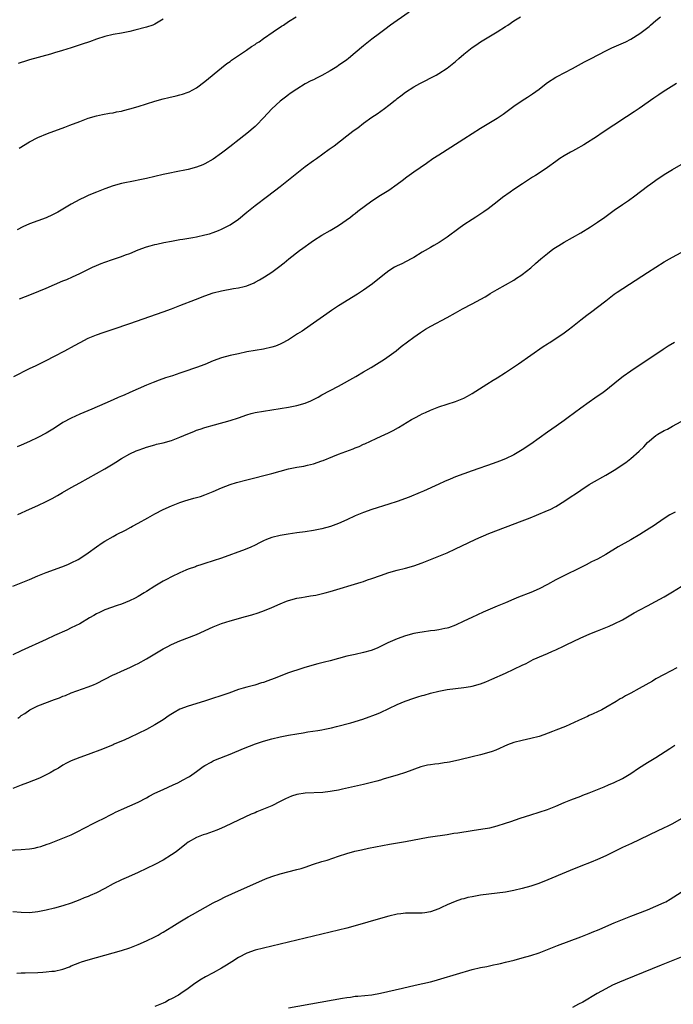
# Model space of a CAD drawing. Units: inches. Extents: x 2643000 to 2646000, y 1515000 to 1518000.
# Drawn here: x 2645425 to 2645581, y 1515228 to 1515464 of the extents above; entities that cross this region are included whole.
import ezdxf

# ---------------------------------------------------------------- set-up
doc = ezdxf.new("R2010")
doc.units = ezdxf.units.IN
doc.header["$MEASUREMENT"] = 0
doc.layers.add('LD26431515_10ft', color=133, linetype='Continuous')

msp = doc.modelspace()

# ---------------------------------------------------------------- linework, layer by layer
at = {"layer": 'LD26431515_10ft'}
for points, elevation in [([(2645423.2, 1515378.8), (2645427, 1515380.72), (2645428.56, 1515381.44), (2645431, 1515382.63), (2645433, 1515383.67), (2645435.43, 1515385), (2645437.76, 1515386.24), (2645439.09, 1515387), (2645441, 1515387.96), (2645443, 1515388.83), (2645444.61, 1515389.39), (2645447, 1515390.16), (2645451, 1515391.51), (2645459, 1515394.29), (2645461, 1515395.03), (2645463, 1515395.84), (2645466.7, 1515397.3), (2645469, 1515398.15), (2645471, 1515398.83), (2645473, 1515399.35), (2645475.87, 1515399.87), (2645477, 1515400.03), (2645478.39, 1515400.39), (2645479, 1515400.52), (2645480.75, 1515401.25), (2645481, 1515401.38), (2645482.05, 1515401.95), (2645483.29, 1515402.71), (2645485, 1515403.84), (2645486.64, 1515405), (2645487.96, 1515406.04), (2645489.1, 1515407), (2645491.65, 1515409), (2645492.43, 1515409.57), (2645494.43, 1515411), (2645495, 1515411.38), (2645497, 1515412.65), (2645499, 1515413.81), (2645501, 1515415.02), (2645503.83, 1515417), (2645504.48, 1515417.52), (2645505, 1515417.89), (2645505.62, 1515418.38), (2645509, 1515420.92), (2645511, 1515422.26), (2645513, 1515423.48), (2645515, 1515424.85), (2645516.2, 1515425.8), (2645517.34, 1515426.66), (2645519, 1515427.82), (2645522.07, 1515429.93), (2645523.58, 1515431), (2645525, 1515431.93), (2645529.85, 1515435), (2645531, 1515435.77), (2645535, 1515438.29), (2645536.2, 1515439), (2645539, 1515440.69), (2645540.38, 1515441.62), (2645543, 1515443.58), (2645545, 1515444.93), (2645546.26, 1515445.74), (2645547.47, 1515446.53), (2645549, 1515447.65), (2645550.69, 1515449), (2645551, 1515449.22), (2645553, 1515450.51), (2645553.32, 1515450.68), (2645557, 1515452.6), (2645559.85, 1515454.15), (2645561.48, 1515455), (2645565, 1515456.82), (2645566.47, 1515457.53), (2645569.26, 1515458.74), (2645569.78, 1515459), (2645571, 1515459.65), (2645573.16, 1515461), (2645575.35, 1515462.65), (2645575.73, 1515463), (2645577, 1515464.09), (2645578.09, 1515465)], 9270), ([(2645517.93, 1515466.07), (2645515, 1515464.1), (2645513.46, 1515463), (2645512.07, 1515461.93), (2645510.8, 1515461), (2645509, 1515459.64), (2645508.19, 1515459), (2645507, 1515458.04), (2645505, 1515456.32), (2645503.4, 1515455), (2645503, 1515454.69), (2645501, 1515453.29), (2645500.57, 1515453), (2645499, 1515452.04), (2645497, 1515450.88), (2645495.72, 1515450.28), (2645495, 1515449.89), (2645494.38, 1515449.62), (2645493, 1515448.88), (2645491, 1515447.66), (2645489.42, 1515446.58), (2645489, 1515446.27), (2645488.29, 1515445.71), (2645487, 1515444.73), (2645485.04, 1515442.96), (2645483, 1515440.76), (2645481.35, 1515439), (2645481, 1515438.67), (2645479.06, 1515437), (2645476.48, 1515435), (2645475.64, 1515434.36), (2645473.94, 1515433), (2645473, 1515432.28), (2645471, 1515430.88), (2645469, 1515429.75), (2645468.49, 1515429.51), (2645467, 1515428.93), (2645465, 1515428.39), (2645461.74, 1515427.74), (2645461, 1515427.61), (2645459, 1515427.19), (2645455, 1515426.25), (2645453, 1515425.81), (2645452.31, 1515425.69), (2645448.98, 1515425.02), (2645447, 1515424.48), (2645445, 1515423.77), (2645443, 1515422.98), (2645441.62, 1515422.38), (2645441, 1515422.14), (2645440.24, 1515421.76), (2645439, 1515421.18), (2645437, 1515420.1), (2645433.79, 1515418.21), (2645432.48, 1515417.52), (2645431, 1515416.83), (2645427, 1515415.38), (2645425.35, 1515414.65), (2645424.02, 1515413.98)], 9250), ([(2645424.53, 1515433.47), (2645426.99, 1515435), (2645429, 1515436.03), (2645431.3, 1515437), (2645435.46, 1515438.54), (2645436.67, 1515439), (2645439, 1515439.93), (2645441, 1515440.69), (2645443, 1515441.27), (2645444.44, 1515441.56), (2645446.13, 1515441.87), (2645447, 1515442), (2645447.81, 1515442.19), (2645449, 1515442.4), (2645449.46, 1515442.54), (2645451, 1515442.89), (2645453, 1515443.48), (2645457, 1515444.78), (2645459, 1515445.36), (2645460.37, 1515445.63), (2645462.08, 1515446.08), (2645463, 1515446.25), (2645463.59, 1515446.41), (2645465, 1515446.9), (2645465.22, 1515447), (2645467, 1515447.98), (2645469, 1515449.44), (2645473, 1515452.72), (2645474.24, 1515453.77), (2645475, 1515454.3), (2645475.38, 1515454.62), (2645477, 1515455.71), (2645478.97, 1515456.97), (2645480.16, 1515457.84), (2645481, 1515458.35), (2645481.37, 1515458.63), (2645481.97, 1515459), (2645483, 1515459.74), (2645485.34, 1515461.34), (2645487.29, 1515462.71), (2645487.8, 1515463), (2645489, 1515463.82), (2645490.86, 1515465)], 9240), ([(2645424.59, 1515397.41), (2645427.48, 1515398.52), (2645431, 1515399.99), (2645435, 1515401.71), (2645435.92, 1515402.08), (2645437.3, 1515402.7), (2645439, 1515403.51), (2645442.06, 1515405), (2645443, 1515405.42), (2645444.14, 1515405.86), (2645445, 1515406.2), (2645446.88, 1515406.88), (2645449, 1515407.59), (2645449.95, 1515407.95), (2645451, 1515408.31), (2645453, 1515409.12), (2645455, 1515409.86), (2645455.88, 1515410.12), (2645457, 1515410.41), (2645457.47, 1515410.53), (2645459.12, 1515410.88), (2645461, 1515411.24), (2645463, 1515411.61), (2645463.71, 1515411.71), (2645466.13, 1515412.13), (2645467, 1515412.29), (2645469, 1515412.71), (2645470.09, 1515413), (2645471, 1515413.27), (2645472.25, 1515413.75), (2645473, 1515414.07), (2645475, 1515415.16), (2645477, 1515416.54), (2645479, 1515418.17), (2645481, 1515419.74), (2645484.01, 1515421.99), (2645487, 1515424.31), (2645491, 1515427.53), (2645493, 1515429.08), (2645495, 1515430.54), (2645495.68, 1515431), (2645498.77, 1515433.23), (2645499.92, 1515434.08), (2645503, 1515436.46), (2645504.45, 1515437.55), (2645505, 1515437.99), (2645505.59, 1515438.41), (2645507, 1515439.49), (2645509, 1515440.92), (2645510.24, 1515441.76), (2645511.99, 1515443), (2645513, 1515443.77), (2645514.52, 1515445), (2645514.8, 1515445.2), (2645515, 1515445.38), (2645515.93, 1515446.07), (2645517, 1515446.95), (2645519, 1515448.17), (2645520.49, 1515449), (2645524.33, 1515451), (2645525, 1515451.37), (2645527, 1515452.67), (2645529, 1515454.3), (2645529.78, 1515455), (2645531, 1515456.05), (2645533, 1515457.6), (2645533.85, 1515458.15), (2645535, 1515458.95), (2645537, 1515460.17), (2645539, 1515461.34), (2645541, 1515462.64), (2645541.5, 1515463), (2645543, 1515464.01), (2645544.58, 1515465)], 9260), ([(2645459, 1515464.44), (2645457, 1515463.21), (2645456.5, 1515463), (2645455, 1515462.5), (2645452.24, 1515461.76), (2645451, 1515461.47), (2645449, 1515461.09), (2645447, 1515460.73), (2645445, 1515460.23), (2645443, 1515459.59), (2645441.38, 1515459), (2645439.6, 1515458.4), (2645437, 1515457.56), (2645434.89, 1515456.89), (2645433, 1515456.33), (2645432.02, 1515456.02), (2645427, 1515454.66), (2645425.76, 1515454.24), (2645425, 1515454.02), (2645424.24, 1515453.76)], 9230), ([(2645581.91, 1515449), (2645578.72, 1515447), (2645577.68, 1515446.32), (2645577, 1515445.83), (2645576.49, 1515445.51), (2645572.97, 1515443), (2645571.78, 1515442.22), (2645569.96, 1515441), (2645563.87, 1515437), (2645563, 1515436.4), (2645559.73, 1515434.27), (2645559, 1515433.89), (2645558.45, 1515433.55), (2645557, 1515432.8), (2645556.55, 1515432.55), (2645555, 1515431.66), (2645553.97, 1515431), (2645553, 1515430.33), (2645551, 1515428.9), (2645549, 1515427.52), (2645548.17, 1515427), (2645547.47, 1515426.53), (2645545.07, 1515425), (2645543, 1515423.64), (2645542.07, 1515423), (2645540.29, 1515421.71), (2645539, 1515420.68), (2645536.83, 1515419), (2645535.75, 1515418.25), (2645533.85, 1515417), (2645533, 1515416.46), (2645531, 1515415.11), (2645529.77, 1515414.23), (2645527, 1515412.17), (2645525.1, 1515410.9), (2645523.82, 1515410.18), (2645523, 1515409.71), (2645521.71, 1515409), (2645521, 1515408.58), (2645519, 1515407.35), (2645518.38, 1515407), (2645516.17, 1515405.83), (2645515, 1515405.34), (2645514.39, 1515405), (2645513, 1515404.14), (2645511.56, 1515403), (2645509.12, 1515401), (2645507, 1515399.49), (2645506.27, 1515399), (2645505.49, 1515398.51), (2645501, 1515395.73), (2645499.34, 1515394.66), (2645498.15, 1515393.85), (2645494.19, 1515391), (2645492.29, 1515389.71), (2645491.2, 1515389), (2645489, 1515387.62), (2645487.31, 1515386.69), (2645487, 1515386.55), (2645485.88, 1515386.12), (2645485, 1515385.81), (2645483, 1515385.39), (2645481, 1515385.06), (2645479, 1515384.69), (2645477, 1515384.28), (2645475, 1515383.83), (2645473, 1515383.27), (2645471, 1515382.54), (2645469, 1515381.73), (2645467, 1515380.96), (2645463.91, 1515379.91), (2645463, 1515379.62), (2645461.22, 1515379), (2645459.54, 1515378.46), (2645458.04, 1515377.96), (2645456.59, 1515377.41), (2645455, 1515376.76), (2645453, 1515375.88), (2645451, 1515374.97), (2645449.62, 1515374.38), (2645449, 1515374.09), (2645448.22, 1515373.78), (2645447, 1515373.2), (2645445, 1515372.35), (2645441.95, 1515371), (2645439, 1515369.77), (2645437, 1515368.87), (2645435, 1515367.76), (2645433, 1515366.47), (2645431, 1515365.26), (2645429, 1515364.21), (2645427, 1515363.27), (2645425, 1515362.41), (2645424.01, 1515361.99)], 9280), ([(2645424.22, 1515345.78), (2645427, 1515347.04), (2645429, 1515347.91), (2645431, 1515348.84), (2645432.44, 1515349.56), (2645433.72, 1515350.28), (2645434.9, 1515351), (2645437, 1515352.24), (2645439, 1515353.37), (2645443, 1515355.56), (2645445, 1515356.7), (2645447, 1515357.91), (2645447.69, 1515358.31), (2645449, 1515359.14), (2645451, 1515360.26), (2645452.56, 1515361), (2645453, 1515361.19), (2645454.35, 1515361.65), (2645455, 1515361.89), (2645457, 1515362.46), (2645457.42, 1515362.58), (2645459, 1515362.95), (2645461, 1515363.52), (2645463, 1515364.27), (2645464.9, 1515365.1), (2645466.33, 1515365.67), (2645467, 1515365.93), (2645467.82, 1515366.18), (2645469, 1515366.59), (2645471.28, 1515367.28), (2645475, 1515368.28), (2645477, 1515368.91), (2645479, 1515369.6), (2645480.08, 1515369.92), (2645481, 1515370.16), (2645483, 1515370.54), (2645489, 1515371.47), (2645491, 1515371.84), (2645493, 1515372.42), (2645494.33, 1515373), (2645495, 1515373.31), (2645496.11, 1515373.89), (2645497, 1515374.4), (2645499, 1515375.47), (2645501, 1515376.53), (2645505.16, 1515378.84), (2645507, 1515379.91), (2645508.84, 1515381), (2645512, 1515383), (2645514.8, 1515385), (2645516.02, 1515385.98), (2645519, 1515388.24), (2645520.63, 1515389.37), (2645521.85, 1515390.15), (2645523.12, 1515390.88), (2645527, 1515392.94), (2645529, 1515394.07), (2645530.69, 1515395), (2645533, 1515396.22), (2645536.08, 1515397.92), (2645537, 1515398.49), (2645537.33, 1515398.67), (2645539, 1515399.65), (2645541, 1515400.76), (2645543, 1515401.92), (2645543.64, 1515402.36), (2645544.65, 1515403), (2645545, 1515403.25), (2645547, 1515404.83), (2645548.13, 1515405.87), (2645549.41, 1515407), (2645551, 1515408.3), (2645551.92, 1515409), (2645552.56, 1515409.44), (2645553.77, 1515410.23), (2645555.01, 1515410.99), (2645559, 1515413.22), (2645561.34, 1515414.66), (2645563, 1515415.76), (2645564.76, 1515417), (2645567, 1515418.64), (2645569, 1515420.04), (2645570.44, 1515421), (2645571.93, 1515422.07), (2645575, 1515424.44), (2645575.76, 1515425), (2645577, 1515425.87), (2645579, 1515427.16), (2645581, 1515428.37), (2645583, 1515429.62)], 9290), ([(2645423, 1515328.59), (2645425, 1515329.38), (2645426.15, 1515329.85), (2645427, 1515330.18), (2645429, 1515331.04), (2645431, 1515331.86), (2645434.76, 1515333.24), (2645436.2, 1515333.8), (2645437, 1515334.16), (2645438.66, 1515335), (2645439, 1515335.19), (2645441, 1515336.55), (2645443, 1515338.01), (2645444.42, 1515339), (2645445, 1515339.37), (2645447, 1515340.52), (2645447.85, 1515341), (2645449.95, 1515342.05), (2645451.24, 1515342.76), (2645451.65, 1515343), (2645453, 1515343.72), (2645455.31, 1515345), (2645457, 1515345.92), (2645459, 1515346.97), (2645461, 1515347.86), (2645463, 1515348.6), (2645464.17, 1515349), (2645465, 1515349.27), (2645466.36, 1515349.64), (2645467.9, 1515350.1), (2645469, 1515350.47), (2645471, 1515351.28), (2645473, 1515352.15), (2645475, 1515352.94), (2645476.56, 1515353.44), (2645479, 1515354.1), (2645485, 1515355.62), (2645489, 1515356.67), (2645491, 1515357.1), (2645492.64, 1515357.36), (2645493.59, 1515357.59), (2645495, 1515357.9), (2645497, 1515358.58), (2645497.28, 1515358.72), (2645499.63, 1515359.63), (2645501, 1515360.19), (2645504.47, 1515361.53), (2645505, 1515361.76), (2645505.91, 1515362.09), (2645507, 1515362.6), (2645507.29, 1515362.71), (2645509.96, 1515363.96), (2645512.25, 1515365), (2645512.78, 1515365.22), (2645514.11, 1515365.89), (2645515.38, 1515366.62), (2645518.48, 1515368.48), (2645519.39, 1515369), (2645520.45, 1515369.55), (2645521, 1515369.87), (2645521.8, 1515370.2), (2645523, 1515370.77), (2645525, 1515371.52), (2645527, 1515372.19), (2645529, 1515372.84), (2645530.57, 1515373.43), (2645531, 1515373.62), (2645531.91, 1515374.09), (2645533, 1515374.71), (2645536.49, 1515377), (2645538.04, 1515377.96), (2645539, 1515378.52), (2645541, 1515379.76), (2645544.12, 1515381.88), (2645547, 1515383.92), (2645550.01, 1515385.99), (2645551, 1515386.61), (2645551.23, 1515386.77), (2645551.6, 1515387), (2645555, 1515389.29), (2645555.97, 1515390.03), (2645557, 1515390.78), (2645559, 1515392.39), (2645560.46, 1515393.54), (2645561.63, 1515394.37), (2645563, 1515395.4), (2645565, 1515396.97), (2645567, 1515398.51), (2645567.71, 1515399), (2645575, 1515403.73), (2645577, 1515405.01), (2645579, 1515406.25), (2645580.27, 1515407), (2645581, 1515407.41), (2645583, 1515408.49)], 9300), ([(2645581.46, 1515387), (2645579.95, 1515386.05), (2645578.74, 1515385.26), (2645571, 1515380.1), (2645569.16, 1515378.84), (2645568.03, 1515377.97), (2645565, 1515375.5), (2645564.34, 1515375), (2645562.4, 1515373.6), (2645561, 1515372.67), (2645559, 1515371.26), (2645556, 1515369), (2645555, 1515368.27), (2645553.08, 1515366.92), (2645551, 1515365.49), (2645547, 1515362.63), (2645545, 1515361.27), (2645543, 1515360.08), (2645541, 1515359.1), (2645539.5, 1515358.5), (2645538.03, 1515357.97), (2645533, 1515356.26), (2645531, 1515355.54), (2645529, 1515354.78), (2645527.74, 1515354.26), (2645526.35, 1515353.65), (2645525, 1515352.99), (2645521.34, 1515351.34), (2645520.53, 1515351), (2645519.42, 1515350.58), (2645519, 1515350.37), (2645517.94, 1515349.94), (2645515, 1515348.87), (2645513, 1515348.2), (2645509, 1515346.97), (2645507, 1515346.27), (2645505, 1515345.41), (2645503, 1515344.48), (2645501, 1515343.62), (2645499.07, 1515342.93), (2645497, 1515342.34), (2645495, 1515341.94), (2645493, 1515341.65), (2645491, 1515341.39), (2645488.91, 1515341.09), (2645487, 1515340.76), (2645485, 1515340.28), (2645483.76, 1515339.76), (2645483, 1515339.48), (2645482.05, 1515339), (2645481, 1515338.44), (2645480.02, 1515337.98), (2645478.63, 1515337.37), (2645473, 1515335.33), (2645471, 1515334.67), (2645469, 1515334.04), (2645468.23, 1515333.77), (2645467, 1515333.37), (2645466.74, 1515333.26), (2645465, 1515332.64), (2645464.41, 1515332.41), (2645463, 1515331.81), (2645461, 1515330.87), (2645459.81, 1515330.19), (2645459, 1515329.78), (2645457, 1515328.58), (2645455, 1515327.34), (2645454.41, 1515327), (2645453, 1515326.09), (2645452.3, 1515325.7), (2645450.95, 1515325.05), (2645449, 1515324.29), (2645448, 1515324), (2645445, 1515322.95), (2645443.73, 1515322.27), (2645443, 1515321.95), (2645442.42, 1515321.58), (2645441.39, 1515321), (2645439, 1515319.56), (2645437, 1515318.59), (2645435.9, 1515318.1), (2645433, 1515316.75), (2645431, 1515315.85), (2645425, 1515313.15), (2645423, 1515312.19)], 9310), ([(2645424.17, 1515297), (2645424.66, 1515297.34), (2645425, 1515297.61), (2645425.86, 1515298.14), (2645427.05, 1515299), (2645429, 1515299.91), (2645433, 1515301.44), (2645434.15, 1515301.85), (2645435, 1515302.22), (2645435.58, 1515302.42), (2645437, 1515303.02), (2645441, 1515304.48), (2645442.32, 1515305), (2645443, 1515305.3), (2645445, 1515306.29), (2645447, 1515307.34), (2645447.62, 1515307.62), (2645449, 1515308.28), (2645451, 1515309.15), (2645452.27, 1515309.73), (2645453, 1515310.1), (2645455, 1515311.23), (2645459, 1515313.55), (2645459.97, 1515314.03), (2645461, 1515314.6), (2645463, 1515315.49), (2645466.95, 1515317.05), (2645471, 1515318.86), (2645473, 1515319.67), (2645475, 1515320.31), (2645478.7, 1515321.3), (2645480.25, 1515321.75), (2645481.76, 1515322.24), (2645483.23, 1515322.77), (2645485, 1515323.48), (2645487, 1515324.36), (2645488.54, 1515325), (2645489, 1515325.17), (2645491, 1515325.72), (2645492.11, 1515325.89), (2645493, 1515326.07), (2645494.29, 1515326.29), (2645495.53, 1515326.47), (2645497.17, 1515326.83), (2645497.75, 1515327), (2645499, 1515327.33), (2645506.44, 1515329.56), (2645507, 1515329.74), (2645507.91, 1515330.09), (2645509, 1515330.45), (2645511, 1515331.19), (2645513, 1515331.86), (2645515, 1515332.4), (2645517, 1515332.91), (2645519, 1515333.5), (2645521, 1515334.18), (2645523, 1515334.96), (2645527, 1515336.6), (2645529, 1515337.53), (2645532.03, 1515339), (2645533.83, 1515339.83), (2645537, 1515341.23), (2645545, 1515344.26), (2645546.91, 1515345), (2645548.4, 1515345.6), (2645551, 1515346.69), (2645551.64, 1515347), (2645553, 1515347.71), (2645555.16, 1515349), (2645556.25, 1515349.75), (2645558.23, 1515351), (2645559, 1515351.58), (2645561, 1515352.91), (2645562.3, 1515353.7), (2645563, 1515354.07), (2645563.58, 1515354.41), (2645565, 1515355.18), (2645567, 1515356.41), (2645569.75, 1515358.25), (2645571, 1515359.19), (2645573, 1515360.93), (2645574.06, 1515361.94), (2645575.01, 1515363), (2645577, 1515364.69), (2645577.45, 1515365), (2645579, 1515365.87), (2645579.76, 1515366.24), (2645581, 1515366.89), (2645583, 1515368.01)], 9320), ([(2645581.64, 1515346.36), (2645580.35, 1515345.65), (2645579, 1515344.8), (2645576.32, 1515343), (2645575.52, 1515342.48), (2645573.16, 1515341), (2645571, 1515339.73), (2645567.99, 1515338.01), (2645565, 1515336.17), (2645563, 1515335.08), (2645561.6, 1515334.4), (2645560.3, 1515333.7), (2645559, 1515333.04), (2645554.79, 1515331), (2645553, 1515330.09), (2645551.06, 1515329), (2645549, 1515327.98), (2645547, 1515327.09), (2645544.05, 1515325.95), (2645543, 1515325.51), (2645541, 1515324.64), (2645539, 1515323.79), (2645535.62, 1515322.38), (2645534.23, 1515321.77), (2645532.87, 1515321.13), (2645531, 1515320.2), (2645529, 1515319.26), (2645527.36, 1515318.64), (2645527, 1515318.53), (2645526.43, 1515318.43), (2645525, 1515318.11), (2645524.03, 1515317.97), (2645523, 1515317.87), (2645521, 1515317.61), (2645520.48, 1515317.52), (2645519, 1515317.23), (2645517, 1515316.69), (2645515, 1515315.98), (2645512.78, 1515315), (2645511, 1515314.12), (2645510.22, 1515313.78), (2645508.79, 1515313.21), (2645507, 1515312.72), (2645505, 1515312.27), (2645503, 1515311.8), (2645499, 1515310.75), (2645497.6, 1515310.4), (2645497, 1515310.22), (2645496.02, 1515309.98), (2645492.9, 1515309.1), (2645491, 1515308.51), (2645490.23, 1515308.23), (2645489, 1515307.82), (2645485.55, 1515306.45), (2645484.08, 1515305.92), (2645483, 1515305.55), (2645482.57, 1515305.43), (2645480.92, 1515304.92), (2645479, 1515304.42), (2645478.15, 1515304.15), (2645477, 1515303.83), (2645474.69, 1515303), (2645468.93, 1515301.07), (2645465, 1515299.85), (2645463, 1515299.11), (2645461.62, 1515298.38), (2645460.41, 1515297.59), (2645459, 1515296.59), (2645457, 1515295.36), (2645455, 1515294.3), (2645453, 1515293.28), (2645451, 1515292.34), (2645449.81, 1515291.81), (2645447.26, 1515290.74), (2645447, 1515290.6), (2645444.47, 1515289.53), (2645441, 1515288.32), (2645439, 1515287.59), (2645437, 1515286.78), (2645435.81, 1515286.19), (2645435, 1515285.71), (2645433.89, 1515285), (2645433, 1515284.49), (2645431.92, 1515283.92), (2645431, 1515283.42), (2645430.14, 1515283), (2645429.35, 1515282.65), (2645427.93, 1515282.07), (2645426.48, 1515281.52), (2645425, 1515280.91), (2645423, 1515280.13)], 9330), ([(2645418.76, 1515265.24), (2645425, 1515265.5), (2645427, 1515265.67), (2645428.12, 1515265.88), (2645429, 1515266.06), (2645429.73, 1515266.27), (2645431.22, 1515266.78), (2645431.8, 1515267), (2645435, 1515268.26), (2645437, 1515269.07), (2645439, 1515270.04), (2645439.62, 1515270.38), (2645443, 1515272.15), (2645445, 1515273.1), (2645446.23, 1515273.77), (2645447, 1515274.14), (2645447.55, 1515274.45), (2645449, 1515275.14), (2645451, 1515275.95), (2645453, 1515276.83), (2645455, 1515277.94), (2645455.67, 1515278.33), (2645457.01, 1515278.99), (2645459, 1515279.92), (2645461.38, 1515281), (2645462.48, 1515281.52), (2645463.81, 1515282.19), (2645465, 1515282.84), (2645465.27, 1515283), (2645467, 1515284.19), (2645468.61, 1515285.39), (2645469, 1515285.66), (2645470.45, 1515286.45), (2645471, 1515286.77), (2645471.54, 1515287), (2645475, 1515288.37), (2645478.26, 1515289.74), (2645479.69, 1515290.31), (2645481.14, 1515290.86), (2645483, 1515291.48), (2645485, 1515292.06), (2645487, 1515292.52), (2645489, 1515292.9), (2645491, 1515293.24), (2645492.54, 1515293.46), (2645493.67, 1515293.67), (2645496.01, 1515293.99), (2645497, 1515294.19), (2645497.69, 1515294.31), (2645499.31, 1515294.69), (2645500.54, 1515295), (2645503.9, 1515295.9), (2645506.77, 1515296.77), (2645507.48, 1515297), (2645508.6, 1515297.4), (2645509, 1515297.51), (2645510.05, 1515297.95), (2645511, 1515298.31), (2645515, 1515300.27), (2645516.94, 1515301.06), (2645519, 1515301.77), (2645519.94, 1515302.06), (2645521, 1515302.41), (2645521.47, 1515302.53), (2645523, 1515303), (2645525, 1515303.47), (2645527, 1515303.82), (2645529, 1515304.1), (2645531, 1515304.33), (2645532.6, 1515304.6), (2645533, 1515304.65), (2645535, 1515305.22), (2645536.28, 1515305.72), (2645537.7, 1515306.3), (2645541, 1515307.76), (2645543, 1515308.72), (2645545, 1515309.7), (2645545.89, 1515310.11), (2645547, 1515310.7), (2645547.63, 1515311), (2645550.06, 1515312.06), (2645551, 1515312.44), (2645552.22, 1515313), (2645553, 1515313.33), (2645555, 1515314.27), (2645555.48, 1515314.52), (2645559, 1515316.22), (2645561, 1515317.11), (2645562.36, 1515317.64), (2645563, 1515317.9), (2645563.81, 1515318.19), (2645565, 1515318.67), (2645565.79, 1515319), (2645567, 1515319.54), (2645569, 1515320.57), (2645569.79, 1515321), (2645571.81, 1515322.19), (2645573.1, 1515322.9), (2645575, 1515323.92), (2645576.89, 1515324.89), (2645579, 1515326.01), (2645581, 1515327.22), (2645583, 1515328.49)], 9340), ([(2645582, 1515309), (2645579, 1515307.47), (2645577, 1515306.37), (2645576.15, 1515305.86), (2645573, 1515304.1), (2645571, 1515302.99), (2645569.7, 1515302.3), (2645569, 1515301.89), (2645568.42, 1515301.58), (2645567.49, 1515301), (2645565, 1515299.5), (2645564.04, 1515299), (2645563, 1515298.48), (2645561.96, 1515298.04), (2645561, 1515297.59), (2645560.58, 1515297.42), (2645558.42, 1515296.42), (2645555.31, 1515295), (2645553, 1515294.08), (2645552.24, 1515293.75), (2645550.16, 1515293), (2645549, 1515292.63), (2645547, 1515292.1), (2645545, 1515291.65), (2645543, 1515291.13), (2645541.43, 1515290.57), (2645538.67, 1515289.33), (2645537.77, 1515289), (2645537, 1515288.75), (2645535, 1515288.2), (2645533, 1515287.71), (2645530.01, 1515287), (2645527.53, 1515286.47), (2645527, 1515286.38), (2645526.29, 1515286.29), (2645525, 1515286.08), (2645524.06, 1515285.94), (2645523, 1515285.83), (2645522.3, 1515285.7), (2645521, 1515285.43), (2645520.67, 1515285.33), (2645517, 1515283.94), (2645515, 1515283.33), (2645513, 1515282.77), (2645511.66, 1515282.34), (2645511, 1515282.17), (2645510.12, 1515281.88), (2645508.54, 1515281.46), (2645506.93, 1515281.07), (2645501.95, 1515279.95), (2645501, 1515279.75), (2645499.47, 1515279.47), (2645499, 1515279.4), (2645497.2, 1515279.2), (2645493, 1515278.98), (2645491, 1515278.68), (2645489.71, 1515278.29), (2645489, 1515278.01), (2645488.3, 1515277.7), (2645487, 1515277.01), (2645485, 1515276.01), (2645483, 1515275.15), (2645481.46, 1515274.54), (2645481, 1515274.33), (2645480.05, 1515273.95), (2645477, 1515272.53), (2645473.86, 1515271), (2645473, 1515270.6), (2645471.88, 1515270.12), (2645471, 1515269.8), (2645469.23, 1515269.23), (2645468.58, 1515269), (2645467, 1515268.41), (2645465, 1515267.31), (2645464.57, 1515267), (2645462.13, 1515265), (2645461, 1515264.21), (2645459, 1515262.98), (2645457, 1515261.94), (2645455, 1515260.97), (2645453, 1515260.03), (2645450.72, 1515259), (2645449, 1515258.25), (2645447, 1515257.28), (2645445, 1515256.2), (2645443, 1515255.15), (2645441.51, 1515254.49), (2645441, 1515254.25), (2645440.07, 1515253.93), (2645439, 1515253.49), (2645437, 1515252.71), (2645435, 1515252), (2645433, 1515251.45), (2645431.01, 1515250.99), (2645429, 1515250.6), (2645427, 1515250.38), (2645425, 1515250.4), (2645423, 1515250.62)], 9350), ([(2645423.92, 1515235.92), (2645425, 1515235.96), (2645425.96, 1515235.96), (2645429, 1515236.09), (2645430.17, 1515236.17), (2645431, 1515236.2), (2645432.36, 1515236.36), (2645433, 1515236.41), (2645435, 1515236.88), (2645436.55, 1515237.45), (2645437, 1515237.65), (2645439, 1515238.45), (2645439.4, 1515238.6), (2645441, 1515239.1), (2645447, 1515240.75), (2645449, 1515241.34), (2645451, 1515241.99), (2645453, 1515242.76), (2645455, 1515243.63), (2645457, 1515244.59), (2645457.76, 1515245), (2645458.53, 1515245.47), (2645459, 1515245.72), (2645461.07, 1515247), (2645463, 1515248.22), (2645465, 1515249.39), (2645466.05, 1515249.95), (2645471, 1515252.74), (2645472.49, 1515253.51), (2645473.84, 1515254.16), (2645477, 1515255.62), (2645479, 1515256.5), (2645483.53, 1515258.47), (2645485, 1515259.04), (2645487, 1515259.69), (2645491, 1515260.71), (2645492.01, 1515261), (2645493, 1515261.32), (2645495, 1515262), (2645497, 1515262.63), (2645497.29, 1515262.71), (2645498.26, 1515263), (2645501, 1515263.93), (2645503, 1515264.58), (2645504.9, 1515265.1), (2645506.52, 1515265.48), (2645508.15, 1515265.85), (2645509.81, 1515266.19), (2645511.49, 1515266.51), (2645513.18, 1515266.82), (2645517, 1515267.46), (2645522.48, 1515268.48), (2645523, 1515268.57), (2645527, 1515269.14), (2645528.6, 1515269.4), (2645529.52, 1515269.52), (2645533, 1515270.09), (2645535.55, 1515270.45), (2645537.25, 1515270.75), (2645539, 1515271.18), (2645541, 1515271.81), (2645542.21, 1515272.21), (2645544.46, 1515273), (2645547, 1515273.86), (2645551, 1515275.11), (2645553, 1515275.89), (2645555, 1515276.76), (2645556.59, 1515277.41), (2645559, 1515278.33), (2645559.46, 1515278.54), (2645561, 1515279.11), (2645564.57, 1515280.57), (2645565.6, 1515281), (2645567, 1515281.61), (2645569, 1515282.57), (2645569.77, 1515283), (2645571, 1515283.76), (2645572.84, 1515285), (2645575, 1515286.34), (2645577, 1515287.55), (2645580.3, 1515289.7), (2645581.49, 1515290.51)], 9360), ([(2645583, 1515272.89), (2645581, 1515271.71), (2645579.65, 1515271), (2645579, 1515270.68), (2645575.43, 1515269), (2645573, 1515267.82), (2645571.11, 1515267), (2645569, 1515266.03), (2645566.95, 1515265), (2645565, 1515263.99), (2645563, 1515263.12), (2645561.5, 1515262.49), (2645559, 1515261.5), (2645556.47, 1515260.47), (2645550.14, 1515257.86), (2645548.7, 1515257.3), (2645547, 1515256.74), (2645545, 1515256.19), (2645543, 1515255.7), (2645541, 1515255.3), (2645539, 1515255.04), (2645537, 1515254.82), (2645535, 1515254.57), (2645533, 1515254.22), (2645531.99, 1515254.01), (2645531, 1515253.74), (2645530.4, 1515253.6), (2645528.91, 1515253.09), (2645527, 1515252.29), (2645525.62, 1515251.62), (2645525, 1515251.34), (2645523, 1515250.58), (2645521.65, 1515250.35), (2645521, 1515250.26), (2645519.76, 1515250.24), (2645519, 1515250.27), (2645517.75, 1515250.25), (2645517, 1515250.27), (2645515.88, 1515250.12), (2645515, 1515250.03), (2645513, 1515249.58), (2645511, 1515249.04), (2645505, 1515247.27), (2645503, 1515246.72), (2645501, 1515246.19), (2645497, 1515245.21), (2645487, 1515242.85), (2645483, 1515241.89), (2645481, 1515241.38), (2645479, 1515240.69), (2645477, 1515239.63), (2645475.41, 1515238.59), (2645474.18, 1515237.82), (2645473, 1515237.11), (2645471, 1515235.97), (2645469.17, 1515235), (2645467.79, 1515234.21), (2645467, 1515233.68), (2645466.58, 1515233.42), (2645465, 1515232.25), (2645463.26, 1515231), (2645462.63, 1515230.63), (2645461, 1515229.79), (2645460.46, 1515229.54), (2645459.56, 1515229), (2645459, 1515228.75), (2645457, 1515227.9)], 9370), ([(2645489, 1515227.59), (2645501.91, 1515229.91), (2645503, 1515230.09), (2645503.82, 1515230.18), (2645505, 1515230.36), (2645505.6, 1515230.4), (2645509, 1515230.75), (2645511, 1515231.1), (2645516.32, 1515232.32), (2645519.37, 1515233), (2645523, 1515233.86), (2645523.91, 1515234.09), (2645525.48, 1515234.52), (2645533, 1515236.75), (2645535, 1515237.23), (2645536.49, 1515237.51), (2645538.12, 1515237.88), (2645539, 1515238.05), (2645539.74, 1515238.26), (2645541, 1515238.52), (2645543.05, 1515239.05), (2645545, 1515239.57), (2645547, 1515240.13), (2645549, 1515240.78), (2645550.6, 1515241.4), (2645553.45, 1515242.55), (2645559, 1515244.58), (2645561, 1515245.37), (2645562.13, 1515245.87), (2645563, 1515246.21), (2645563.54, 1515246.46), (2645567, 1515247.97), (2645569, 1515248.8), (2645571, 1515249.58), (2645575, 1515251.1), (2645577, 1515251.92), (2645579, 1515252.83), (2645579.35, 1515253), (2645580.4, 1515253.6), (2645583, 1515255.27)], 9380), ([(2645585, 1515240.55), (2645578.21, 1515237.79), (2645569.66, 1515234.34), (2645568.25, 1515233.75), (2645566.62, 1515233), (2645565, 1515232.14), (2645562.95, 1515231), (2645559.47, 1515229), (2645558.47, 1515228.47), (2645557, 1515227.7)], 9390)]:
    msp.add_lwpolyline(points, dxfattribs=dict(at, elevation=elevation))

doc.saveas('drawing.dxf')
